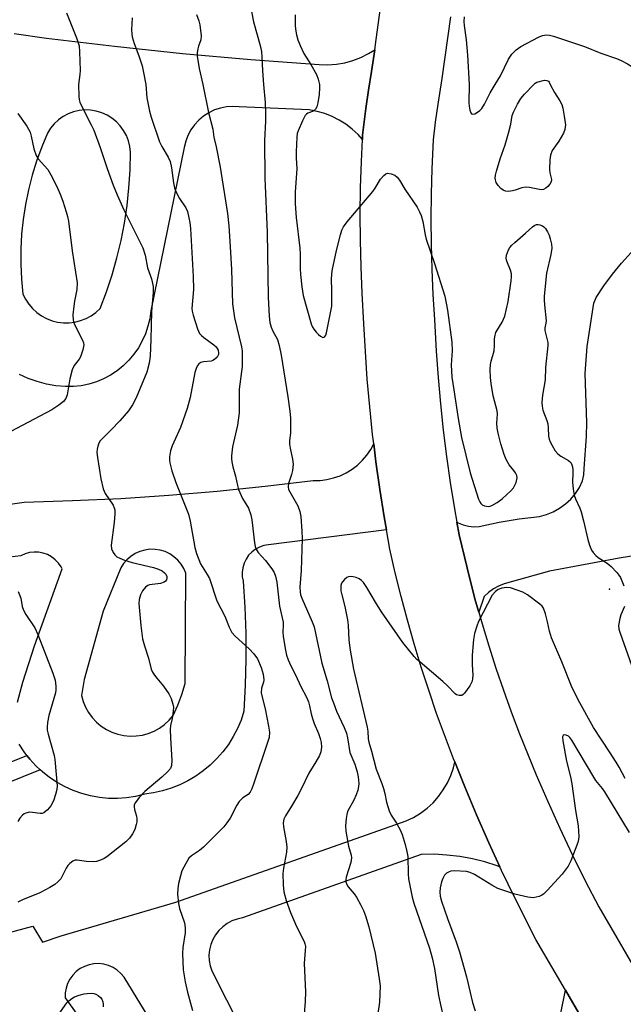
# Model space of a CAD drawing. Units: inches. Extents: x 1255763 to 1261763, y 497454 to 501455.
# Drawn here: x 1257917 to 1258089, y 497739 to 498018 of the extents above; entities that cross this region are included whole.
import ezdxf

# ---------------------------------------------------------------- set-up
doc = ezdxf.new("R2010")
doc.units = ezdxf.units.IN
doc.header["$MEASUREMENT"] = 0
for name, color, linetype in [('ELEV-Spot Elevation', 7, 'Continuous'), ('TRANS-Driveway', 251, 'Continuous'), ('TRANS-Non Street Sidewalk', 7, 'Continuous'), ('TRANS-Road', 130, 'Continuous'), ('Undefined', 1, 'Continuous')]:
    doc.layers.add(name, color=color, linetype=linetype)

msp = doc.modelspace()

# ---------------------------------------------------------------- linework, layer by layer
at = {"layer": 'ELEV-Spot Elevation'}
msp.add_point((1258084.6, 497856.9, 402.47), dxfattribs=at)
at = {"layer": 'TRANS-Driveway'}
msp.add_lwpolyline([(1258095.06, 497866.92), (1258087.4, 497865.67), (1258067.64, 497862.06), (1258054.76, 497858.44), (1258053.18, 497857.82), (1258051.7, 497857), (1258050.33, 497856), (1258049.11, 497854.83), (1258047.56, 497850.4), (1258046.68, 497853.49), (1258044.99, 497859.87), (1258042.02, 497872.36), (1258041.38, 497875.92), (1258041.77, 497875.69), (1258043.17, 497875.12), (1258044.63, 497874.76), (1258046.13, 497874.62), (1258047.64, 497874.71), (1258053.32, 497875.9), (1258059.05, 497876.84), (1258064.81, 497877.53), (1258066.78, 497878.09), (1258068.68, 497878.87), (1258070.47, 497879.87), (1258072.13, 497881.08), (1258073.63, 497882.48), (1258074.96, 497884.04), (1258076.09, 497885.75), (1258077.01, 497887.59), (1258077.33, 497889.34), (1258077.45, 497891.11), (1258078.11, 497900.23), (1258078.24, 497904.17), (1258077.7, 497918.04), (1258078.35, 497925.68), (1258080.22, 497937.95), (1258080.85, 497939.55), (1258083.06, 497942.94), (1258085.45, 497946.21), (1258088.02, 497949.33), (1258090.77, 497952.3)], dxfattribs=at)
at = {"layer": 'TRANS-Non Street Sidewalk'}
msp.add_lwpolyline([(1257923.17, 497805.75), (1257913.35, 497801.79), (1257912.1, 497806.82), (1257919.46, 497809.78), (1257920.24, 497808.77), (1257921.97, 497806.87)], close=True, dxfattribs=at)
at = {"layer": 'TRANS-Road'}
for points in [[(1258077.01, 497734.96), (1258072.18, 497743.26), (1258063.79, 497757.68), (1258057.77, 497769.47), (1258054.02, 497777.23), (1258053.54, 497778.27), (1258050.41, 497785.05), (1258046.93, 497792.93), (1258043.6, 497800.87), (1258040.76, 497807.96), (1258040.4, 497808.86), (1258035.62, 497821.72), (1258033.38, 497828.27), (1258031.25, 497834.85), (1258029.24, 497841.47), (1258027.34, 497848.13), (1258025.56, 497854.81), (1258023.9, 497861.53), (1258022.35, 497868.28), (1258021.38, 497873.75), (1258020.73, 497877.43), (1258019.51, 497885.19), (1258018.42, 497892.97), (1258017.79, 497898.09), (1258017.46, 497900.78), (1258016.65, 497908.59), (1258015.97, 497916.42), (1258015.42, 497924.26), (1258015.02, 497932.11), (1258014.5, 497940.84), (1258014.19, 497948.3), (1258014.02, 497955.76), (1258013.97, 497963.22), (1258014.06, 497970.68), (1258014.28, 497978.14), (1258014.56, 497984.34), (1258014.62, 497985.59), (1258015.55, 497993.13), (1258016.32, 497998.39), (1258017.17, 498003.65), (1258018.06, 498009.79), (1258018.47, 498012.67), (1258019.72, 498021.7)], [(1258039.55, 498019.11), (1258037.09, 498001.68), (1258035.93, 497994.37), (1258035.24, 497989.32), (1258034.63, 497984.26), (1258034.26, 497976.07), (1258034.08, 497968.94), (1258034.02, 497961.82), (1258034.08, 497954.69), (1258034.26, 497947.57), (1258034.57, 497940.45), (1258035.01, 497933.33), (1258035.49, 497924.36), (1258036.03, 497916.89), (1258036.7, 497909.43), (1258037.51, 497901.98), (1258038.44, 497894.54), (1258039.5, 497887.13), (1258040.7, 497879.73), (1258041.38, 497875.92), (1258042.02, 497872.36), (1258044.99, 497859.87), (1258046.68, 497853.49), (1258047.56, 497850.4), (1258048.49, 497847.15), (1258050.4, 497840.84), (1258052.42, 497834.56), (1258054.56, 497828.32), (1258056.8, 497822.12), (1258059.15, 497815.96), (1258063.85, 497804.35), (1258067.13, 497796.74), (1258070.54, 497789.19), (1258074.09, 497781.7), (1258077.76, 497774.27), (1258081.57, 497766.91), (1258094.53, 497744.63)], [(1257890.46, 497753.22), (1257921.16, 497761.43), (1257923.84, 497756.92), (1257929.14, 497758.72), (1257961.67, 497768.21), (1258026.96, 497791.25), (1258029.06, 497792.25), (1258031.05, 497793.45), (1258032.9, 497794.84), (1258034.61, 497796.41), (1258036.15, 497798.15), (1258037.51, 497800.03), (1258038.68, 497802.03), (1258039.64, 497804.15), (1258040.39, 497806.34), (1258040.76, 497807.96), (1258043.6, 497800.87), (1258046.93, 497792.93), (1258050.41, 497785.05), (1258053.54, 497778.27), (1258052.81, 497778.55), (1258049.33, 497779.64), (1258045.78, 497780.52), (1258042.19, 497781.17), (1258038.56, 497781.59), (1258034.91, 497781.79), (1258031.26, 497781.76), (1257980.54, 497763.74), (1257979.03, 497763.43), (1257977.58, 497762.91), (1257976.23, 497762.19), (1257974.98, 497761.28), (1257973.87, 497760.22), (1257972.92, 497759.01), (1257972.15, 497757.68), (1257971.57, 497756.25), (1257971.2, 497754.76), (1257971.04, 497753.23), (1257971.09, 497751.7), (1257971.36, 497750.18), (1257971.84, 497748.72), (1257992.62, 497707.82)], [(1257974.76, 497701.44), (1257946.98, 497746.97), (1257946.09, 497748.04), (1257945.04, 497748.96), (1257943.86, 497749.71), (1257942.59, 497750.28), (1257941.24, 497750.64), (1257939.86, 497750.81), (1257938.46, 497750.76), (1257937.09, 497750.5), (1257935.77, 497750.03), (1257934.54, 497749.38), (1257933.43, 497748.55), (1257932.44, 497747.55), (1257931.62, 497746.43), (1257930.98, 497745.18), (1257930.54, 497743.86), (1257930.3, 497742.49), (1257930.26, 497741.09), (1257937.95, 497730.41)], [(1258070.8, 497736.74), (1258072.18, 497743.26), (1258077.01, 497734.96)]]:
    msp.add_lwpolyline(points, dxfattribs=at)
for points in [[(1257915.82, 498014.37, 0), (1257924.95, 498013.07, 0), (1257944.26, 498010.78, 0), (1257963.59, 498008.77, 0), (1257982.95, 498007.05, 0), (1258002.34, 498005.61, 0), (1258004.76, 498005.54, 0), (1258007.18, 498005.71, 0), (1258009.57, 498006.12, 0), (1258011.9, 498006.76, 0), (1258014.17, 498007.63, 0), (1258016.33, 498008.71, 0), (1258018.06, 498009.79, 0), (1258017.17, 498003.65, 0), (1258016.32, 497998.39, 0), (1258015.55, 497993.13, 0), (1258014.62, 497985.59, 0), (1258014.56, 497984.34, 0), (1258013.33, 497985.76, 0), (1258011.69, 497987.31, 0), (1258009.92, 497988.69, 0), (1258008.01, 497989.89, 0), (1258006, 497990.91, 0), (1258003.9, 497991.73, 0), (1258001.73, 497992.34, 0), (1257999.51, 497992.73, 0), (1257979.63, 497993.64, 0), (1257977.85, 497993.75, 0), (1257976.07, 497993.63, 0), (1257974.33, 497993.29, 0), (1257972.63, 497992.73, 0), (1257971.02, 497991.97, 0), (1257969.53, 497991, 0), (1257968.16, 497989.85, 0), (1257966.96, 497988.54, 0), (1257965.93, 497987.09, 0), (1257965.09, 497985.51, 0), (1257964.46, 497983.85, 0), (1257964.04, 497982.11, 0), (1257954.55, 497935.8, 0), (1257954.26, 497933.59, 0), (1257953.76, 497931.42, 0), (1257953.05, 497929.3, 0), (1257952.15, 497927.27, 0), (1257951.06, 497925.32, 0), (1257949.78, 497923.49, 0), (1257948.34, 497921.79, 0), (1257946.75, 497920.24, 0), (1257945.02, 497918.84, 0), (1257943.16, 497917.61, 0), (1257941.19, 497916.56, 0), (1257939.13, 497915.71, 0), (1257937, 497915.05, 0), (1257934.82, 497914.6, 0), (1257932.61, 497914.36, 0), (1257930.38, 497914.33, 0), (1257927.67, 497914.6, 0), (1257925, 497915.07, 0), (1257922.37, 497915.76, 0), (1257919.81, 497916.66, 0), (1257917.32, 497917.76, 0)], [(1257903.22, 497879.45, 0), (1257918.63, 497881.63, 0), (1257932.34, 497882.02, 0), (1257946.03, 497882.66, 0), (1257959.72, 497883.55, 0), (1257973.39, 497884.69, 0), (1257987.03, 497886.09, 0), (1258000.64, 497887.73, 0), (1258002.59, 497887.76, 0), (1258004.51, 497888, 0), (1258006.41, 497888.44, 0), (1258008.24, 497889.08, 0), (1258010, 497889.91, 0), (1258011.65, 497890.93, 0), (1258013.2, 497892.11, 0), (1258014.6, 497893.45, 0), (1258015.86, 497894.92, 0), (1258016.96, 497896.53, 0), (1258017.79, 497898.09, 0), (1258018.42, 497892.97, 0), (1258019.51, 497885.19, 0), (1258020.73, 497877.43, 0), (1258021.38, 497873.75, 0), (1257987.94, 497869.48, 0), (1257986.65, 497869.27, 0), (1257985.42, 497868.85, 0), (1257984.26, 497868.24, 0), (1257983.22, 497867.46, 0), (1257982.32, 497866.52, 0), (1257981.58, 497865.45, 0), (1257981.01, 497864.27, 0), (1257980.64, 497863.02, 0), (1257980.48, 497861.73, 0), (1257980.52, 497860.43, 0), (1257980.76, 497859.15, 0), (1257981.24, 497851.79, 0), (1257981.5, 497844.42, 0), (1257981.54, 497837.05, 0), (1257981.37, 497829.68, 0), (1257980.99, 497822.32, 0), (1257980.17, 497819.85, 0), (1257979.15, 497817.46, 0), (1257977.95, 497815.15, 0), (1257976.57, 497812.95, 0), (1257975.02, 497810.86, 0), (1257973.31, 497808.91, 0), (1257971.45, 497807.09, 0), (1257969.45, 497805.43, 0), (1257967.33, 497803.93, 0), (1257965.1, 497802.6, 0), (1257962.76, 497801.46, 0), (1257960.34, 497800.5, 0), (1257957.86, 497799.74, 0), (1257955.32, 497799.18, 0), (1257952.75, 497798.82, 0), (1257950.25, 497798.21, 0), (1257947.72, 497797.82, 0), (1257945.15, 497797.63, 0), (1257942.59, 497797.65, 0), (1257940.03, 497797.88, 0), (1257937.5, 497798.33, 0), (1257935.02, 497798.98, 0), (1257932.6, 497799.83, 0), (1257930.25, 497800.88, 0), (1257928.01, 497802.11, 0), (1257925.86, 497803.53, 0), (1257923.85, 497805.12, 0), (1257923.17, 497805.75, 0), (1257921.97, 497806.87, 0), (1257920.24, 497808.77, 0), (1257919.46, 497809.78, 0), (1257918.68, 497810.8, 0), (1257917.28, 497812.96, 0)], [(1257916.74, 497824.9, 0), (1257918.29, 497830.53, 0), (1257921.57, 497840.88, 0), (1257929.4, 497862.68, 0), (1257929.11, 497863.27, 0), (1257928.37, 497864.34, 0), (1257927.47, 497865.29, 0), (1257926.44, 497866.09, 0), (1257925.29, 497866.72, 0), (1257924.06, 497867.16, 0), (1257922.77, 497867.4, 0), (1257921.47, 497867.45, 0), (1257920.17, 497867.29, 0), (1257918.91, 497866.93, 0), (1257917.72, 497866.38, 0), (1257914.53, 497865.98, 0)]]:
    msp.add_polyline3d(points, dxfattribs=at)
for points in [[(1257928.16, 497932.62, 0), (1257929.79, 497932.42, 0), (1257931.44, 497932.42, 0), (1257933.07, 497932.63, 0), (1257934.66, 497933.03, 0), (1257936.2, 497933.63, 0), (1257937.65, 497934.41, 0), (1257938.99, 497935.36, 0), (1257940.21, 497936.47, 0), (1257942, 497941.19, 0), (1257943.59, 497945.97, 0), (1257944.97, 497950.82, 0), (1257946.14, 497955.73, 0), (1257947.1, 497960.68, 0), (1257947.85, 497965.67, 0), (1257948.38, 497970.68, 0), (1257948.69, 497975.72, 0), (1257948.79, 497980.76, 0), (1257948.62, 497982.38, 0), (1257948.24, 497983.96, 0), (1257947.65, 497985.48, 0), (1257946.87, 497986.91, 0), (1257945.92, 497988.22, 0), (1257944.8, 497989.41, 0), (1257943.54, 497990.43, 0), (1257942.15, 497991.29, 0), (1257940.67, 497991.95, 0), (1257939.11, 497992.42, 0), (1257937.5, 497992.68, 0), (1257935.88, 497992.74, 0), (1257934.26, 497992.58, 0), (1257932.67, 497992.21, 0), (1257931.15, 497991.63, 0), (1257929.71, 497990.87, 0), (1257928.39, 497989.92, 0), (1257927.19, 497988.81, 0), (1257926.16, 497987.56, 0), (1257925.29, 497986.18, 0), (1257923.64, 497982.27, 0), (1257922.18, 497978.27, 0), (1257920.92, 497974.22, 0), (1257919.86, 497970.1, 0), (1257919.01, 497965.94, 0), (1257918.37, 497961.74, 0), (1257917.93, 497957.51, 0), (1257917.71, 497953.26, 0), (1257917.69, 497949.52, 0), (1257917.69, 497949.02, 0), (1257917.89, 497944.77, 0), (1257918.29, 497940.54, 0), (1257919.03, 497939.07, 0), (1257919.94, 497937.7, 0), (1257921.01, 497936.45, 0), (1257922.22, 497935.34, 0), (1257923.57, 497934.39, 0), (1257925.02, 497933.61, 0), (1257926.56, 497933.02, 0)], [(1257951.46, 497867.61, 0), (1257950.14, 497867.01, 0), (1257948.91, 497866.22, 0), (1257947.81, 497865.26, 0), (1257946.86, 497864.16, 0), (1257946.08, 497862.93, 0), (1257941.11, 497850.73, 0), (1257935.69, 497831.3, 0), (1257934.9, 497826.78, 0), (1257935.37, 497825.09, 0), (1257936.04, 497823.47, 0), (1257936.91, 497821.94, 0), (1257937.95, 497820.52, 0), (1257939.16, 497819.24, 0), (1257940.51, 497818.12, 0), (1257941.98, 497817.16, 0), (1257943.56, 497816.39, 0), (1257945.22, 497815.81, 0), (1257946.93, 497815.44, 0), (1257948.68, 497815.27, 0), (1257950.44, 497815.32, 0), (1257952.18, 497815.58, 0), (1257953.87, 497816.04, 0), (1257955.5, 497816.71, 0), (1257957.04, 497817.56, 0), (1257958.46, 497818.59, 0), (1257959.74, 497819.79, 0), (1257960.88, 497821.13, 0), (1257962.24, 497824.05, 0), (1257963.37, 497827.07, 0), (1257964.27, 497830.17, 0), (1257964.49, 497861.46, 0), (1257963.92, 497862.8, 0), (1257963.15, 497864.04, 0), (1257962.22, 497865.16, 0), (1257961.13, 497866.13, 0), (1257959.92, 497866.94, 0), (1257958.6, 497867.56, 0), (1257957.21, 497867.98, 0), (1257955.77, 497868.2, 0), (1257954.31, 497868.22, 0), (1257952.87, 497868.01, 0)]]:
    msp.add_polyline3d(points, close=True, dxfattribs=at)
at = {"layer": 'Undefined'}
for points, elevation in [([(1257983.1, 498020.65), (1257983.67, 498017.71), (1257985.59, 498010.99), (1257985.97, 498009.26), (1257986.1, 498007.8), (1257986.2, 498003.79), (1257986.56, 498000)], 404), ([(1257930.69, 498020.23), (1257933.53, 498013.14), (1257934.02, 498011.75), (1257934.22, 498010.9), (1257934.37, 498009.17), (1257934.56, 498003.95), (1257934.48, 498002.8), (1257934.1, 498000)], 410), ([(1257949.29, 498018.84), (1257949.14, 498015.42), (1257949.17, 498014.27), (1257949.28, 498013.44), (1257949.82, 498011.56), (1257951.17, 498008.08), (1257952.08, 498005.22), (1257952.63, 498002.9), (1257953.13, 498000)], 408), ([(1257967.49, 498019.82), (1257968.15, 498017.99), (1257968.44, 498016.88), (1257968.88, 498013.73), (1257968.79, 498012.66), (1257968.06, 498010.81), (1257967.86, 498010.1), (1257967.72, 498009.05), (1257967.71, 498007.97), (1257968.3, 498004.5), (1257969.31, 498000)], 406), ([(1257995.55, 498019.69), (1257995.48, 498016.72), (1257995.58, 498015.61), (1257995.88, 498014.01), (1257996.28, 498012.63), (1257996.89, 498010.99), (1257997.99, 498008.76), (1257999.97, 498005.66), (1258001.54, 498002.81), (1258002.06, 498001.45), (1258002.39, 498000)], 402), ([(1258043.41, 498019.13), (1258043.33, 498017.79), (1258043.42, 498016.63), (1258043.98, 498012.6), (1258044.39, 498008.26), (1258044.8, 498000)], 400), ([(1258052.22, 498000), (1258053.69, 498002.41), (1258055.98, 498007.15), (1258056.99, 498008.53), (1258058.13, 498009.8), (1258059.51, 498010.74), (1258064.53, 498013.38), (1258065.6, 498013.83), (1258066.73, 498013.99), (1258067.61, 498013.92), (1258068.76, 498013.65), (1258074.43, 498011.8), (1258077.55, 498010.72), (1258082.15, 498008.88), (1258086.59, 498007.33), (1258087.95, 498006.78), (1258089.75, 498005.81), (1258090.99, 498005.04), (1258094.12, 498002.59), (1258094.78, 498001.93), (1258095.19, 498001.33), (1258095.78, 498000)], 400), ([(1258063.2, 498000), (1258063.57, 498000.34), (1258064.01, 498000.6), (1258066.23, 498001.19), (1258066.85, 498001.11), (1258067.32, 498000.91), (1258067.55, 498000.61), (1258067.85, 498000)], 402), ([(1257934.1, 498000), (1257934.17, 497996.52), (1257934.29, 497995.66), (1257934.49, 497994.98), (1257935.03, 497993.75), (1257937.7, 497988.56), (1257938.42, 497986.97), (1257940.19, 497982.06), (1257942.17, 497976.14), (1257943.92, 497971.44), (1257945.06, 497968.72), (1257946.96, 497964.41), (1257952.32, 497953.63), (1257952.96, 497951.56), (1257953.65, 497947.99), (1257954.74, 497944.9), (1257955.2, 497942.71), (1257955.23, 497941), (1257954.76, 497935.65), (1257954.61, 497927.67), (1257954.39, 497922.96), (1257954.11, 497920.94), (1257953.46, 497918.42), (1257950.45, 497911.16), (1257949.36, 497909.14), (1257948.2, 497907.5), (1257945.77, 497904.62), (1257943.35, 497902.08), (1257941.13, 497899.95), (1257940.25, 497898.93), (1257939.83, 497898.26), (1257939.54, 497897.44), (1257939.36, 497896.57), (1257939.31, 497895.69), (1257939.47, 497894.22), (1257940.42, 497888.21), (1257941.08, 497885.37), (1257941.66, 497884.04), (1257943.87, 497880.69), (1257944.21, 497879.94), (1257944.34, 497879.4), (1257944.38, 497878.24), (1257944.2, 497875.86), (1257943.36, 497869.44), (1257943.45, 497868.33), (1257943.87, 497867.32), (1257944.33, 497866.65), (1257944.97, 497866.11), (1257945.75, 497865.7), (1257947.12, 497865.12), (1257949.33, 497864.5), (1257955.31, 497863.08), (1257956.72, 497862.62), (1257957.77, 497862.08), (1257958.46, 497861.58), (1257958.8, 497861.18), (1257959.1, 497860.53), (1257959.15, 497860.08), (1257959.02, 497859.62), (1257958.74, 497859.2), (1257958.34, 497858.9), (1257957.35, 497858.58), (1257954.21, 497858.15), (1257953.71, 497857.95), (1257953.09, 497857.48), (1257952.24, 497856.43), (1257951.68, 497855.31), (1257951.27, 497853.98), (1257951.15, 497852.84), (1257951.77, 497846.59), (1257952.23, 497842.86), (1257952.74, 497840.88), (1257953.91, 497837.33), (1257954.67, 497834.25), (1257955.03, 497833.41), (1257955.59, 497832.51), (1257956.25, 497831.66), (1257958.16, 497829.48), (1257959.64, 497827.28), (1257960.35, 497825.99), (1257960.84, 497824.33), (1257960.96, 497823.47), (1257960.92, 497822.31), (1257960.63, 497820.29), (1257960.2, 497818.33), (1257960.1, 497817.17), (1257960.14, 497814.81), (1257960.49, 497808.41), (1257960.44, 497807), (1257960.11, 497806.11), (1257959.4, 497805.23), (1257957.69, 497803.64), (1257952.89, 497799.6), (1257951.3, 497797.86), (1257950.23, 497796.51), (1257949.89, 497795.78), (1257949.85, 497795.26), (1257949.97, 497794.45), (1257950.47, 497792.61), (1257950.61, 497791.81), (1257950.6, 497791), (1257950.45, 497790.19), (1257950, 497788.85), (1257949.38, 497787.57), (1257948.53, 497786.37), (1257947.47, 497785.34), (1257942.1, 497781.08), (1257941.36, 497780.59), (1257940.3, 497780.1), (1257939.18, 497779.77), (1257938.32, 497779.69), (1257936.29, 497779.77), (1257933.68, 497780.16), (1257933.13, 497780.11), (1257932.43, 497779.82), (1257931.58, 497779.18), (1257931.02, 497778.6), (1257930.55, 497777.86), (1257929.42, 497775.55), (1257929.02, 497774.88), (1257928.25, 497774), (1257927.36, 497773.25), (1257925.91, 497772.36), (1257923.15, 497770.88), (1257918.21, 497768.87), (1257916.89, 497768.24)], 410), ([(1257953.13, 498000), (1257953.46, 497996.17), (1257954.2, 497992.41), (1257954.63, 497990.71), (1257957.05, 497983.74), (1257957.71, 497982.41), (1257959.5, 497979.4), (1257960.03, 497978.14), (1257960.47, 497976.3), (1257961.03, 497972.08), (1257961.33, 497970.68), (1257961.67, 497969.59), (1257962.72, 497967.64), (1257964.54, 497964.98), (1257964.96, 497963.92), (1257965.38, 497962.2), (1257965.61, 497960.84), (1257965.78, 497959.16), (1257966.62, 497945.52), (1257966.64, 497941.86), (1257966.24, 497936.46), (1257966.29, 497935.72), (1257966.54, 497934.6), (1257967.77, 497930.71), (1257968.37, 497929.43), (1257968.94, 497928.79), (1257969.61, 497928.21), (1257972.45, 497926.17), (1257973.07, 497925.64), (1257973.64, 497924.7), (1257973.79, 497923.93), (1257973.73, 497923.42), (1257973.42, 497922.72), (1257972.67, 497921.98), (1257972.2, 497921.71), (1257971.69, 497921.53), (1257969.47, 497921.34), (1257968.76, 497921.2), (1257968.19, 497920.81), (1257967.88, 497920.41), (1257967.5, 497919.71), (1257967.1, 497918.32), (1257965.72, 497911.24), (1257964.92, 497908.17), (1257962.96, 497902.74), (1257960.65, 497897.53), (1257960.13, 497896.14), (1257959.83, 497894.39), (1257959.85, 497893.53), (1257959.98, 497892.69), (1257960.53, 497890.48), (1257961.67, 497887.16), (1257965.28, 497878.16), (1257965.7, 497876.21), (1257967.03, 497868.76), (1257967.49, 497867.06), (1257968.71, 497864.09), (1257970.57, 497861.12), (1257971.17, 497859.96), (1257973.29, 497853.6), (1257975.53, 497849.24), (1257976.75, 497846.14), (1257977.58, 497844.65), (1257978.53, 497843.58), (1257982.42, 497840.05), (1257983.8, 497838.57), (1257984.8, 497837.2), (1257985.89, 497834.7), (1257986.44, 497832.86), (1257986.62, 497831.27), (1257986.51, 497830.58), (1257985.96, 497828.87), (1257985.89, 497827.51), (1257986.04, 497826.67), (1257987.01, 497823.03), (1257987.98, 497818.13), (1257988.21, 497816.4), (1257988.09, 497814.89), (1257987.7, 497813.46), (1257983.72, 497801.7), (1257983.22, 497800.39), (1257982.74, 497799.43), (1257982.2, 497798.78), (1257980.65, 497797.75), (1257979.6, 497796.73), (1257978.97, 497795.74), (1257977.05, 497792.05), (1257976.15, 497790.69), (1257975.24, 497789.6), (1257971.15, 497785.38), (1257969.48, 497783.79), (1257968.38, 497782.87), (1257966.11, 497781.37), (1257965.37, 497780.65), (1257964.46, 497779.17), (1257963.41, 497777.07), (1257962.95, 497775.71), (1257962.41, 497773.49), (1257962.22, 497772.11), (1257962.15, 497770.47), (1257962.44, 497767.88), (1257962.74, 497766.45), (1257964.09, 497762.38), (1257964.3, 497760.97), (1257964.3, 497759.52), (1257963.67, 497755.41), (1257963.58, 497753.67), (1257963.76, 497749.02), (1257964.32, 497745.69), (1257965.02, 497742.7), (1257966.4, 497737.54)], 408), ([(1257969.31, 498000), (1257970.89, 497991.99), (1257972.15, 497987.34), (1257972.45, 497985.06), (1257973.09, 497982.28), (1257974.22, 497976.53), (1257976.31, 497963.4), (1257976.71, 497959.93), (1257977.08, 497953.94), (1257977.41, 497947.5), (1257977.69, 497937.84), (1257978.32, 497933.81), (1257980.27, 497925.63), (1257980.45, 497924.45), (1257980.51, 497922.1), (1257980.45, 497920.05), (1257979.66, 497913.62), (1257979.61, 497906.95), (1257979.12, 497903.43), (1257977.69, 497897.25), (1257977.41, 497894.69), (1257977.43, 497893.83), (1257977.55, 497892.98), (1257977.86, 497891.58), (1257978.6, 497889), (1257979.17, 497886.27), (1257979.46, 497885.21), (1257980.6, 497882.65), (1257982.23, 497879.91), (1257982.97, 497877.99), (1257983.22, 497876.59), (1257983.98, 497870.1), (1257984.18, 497869.01), (1257984.43, 497868.25), (1257984.97, 497867.33), (1257987.07, 497865.03), (1257988.92, 497862.66), (1257989.56, 497861.66), (1257989.97, 497860.63), (1257990.3, 497858.92), (1257991.04, 497852.11), (1257992.1, 497847.56), (1257992.14, 497846.8), (1257992.02, 497844.72), (1257992.08, 497843.58), (1257992.66, 497840.11), (1257993.09, 497838.19), (1257993.5, 497836.93), (1257994.26, 497835.16), (1257995.62, 497832.66), (1257997.14, 497829.38), (1257998.69, 497826.29), (1257999.26, 497824.96), (1257999.61, 497823.85), (1258000.07, 497821.62), (1258000.45, 497820.25), (1258000.92, 497818.89), (1258002.13, 497816.04), (1258002.6, 497814.63), (1258002.85, 497813.51), (1258002.93, 497812.14), (1258002.8, 497810.81), (1258002.39, 497809.77), (1258001.4, 497808.03), (1257999.35, 497804.8), (1257997.19, 497800.22), (1257996.23, 497798.42), (1257994.49, 497795.42), (1257992.72, 497792.7), (1257992.29, 497791.71), (1257992.08, 497790.69), (1257992.17, 497789.6), (1257993, 497785.46), (1257993.19, 497783.8), (1257993.06, 497782.43), (1257992.23, 497777.85), (1257992.04, 497776.39), (1257992.11, 497773.18), (1257992.32, 497771.16), (1257992.95, 497768.65), (1257994.18, 497765.34), (1257995.92, 497761.36), (1257998.06, 497757.1), (1257998.29, 497756.38), (1257998.39, 497755.67), (1257998.38, 497754.55), (1257998.1, 497750.85), (1257998.42, 497742.8), (1257998.34, 497740.1), (1257997.84, 497734.12)], 406), ([(1257986.56, 498000), (1257986.97, 497994.88), (1257987.06, 497991.78), (1257987.05, 497989.53), (1257986.85, 497984.11), (1257986.86, 497973.43), (1257987.52, 497958.07), (1257987.84, 497939.71), (1257988.16, 497934.27), (1257988.35, 497932.53), (1257988.7, 497931.14), (1257989.14, 497930.09), (1257990.53, 497927.64), (1257991, 497926.03), (1257991.52, 497923.22), (1257993.42, 497911.44), (1257993.96, 497907.39), (1257994.15, 497905.4), (1257994.19, 497902.86), (1257994.15, 497901.17), (1257993.93, 497899.02), (1257993.91, 497898.02), (1257994.09, 497896.88), (1257994.79, 497893.76), (1257994.9, 497892.32), (1257994.72, 497890.6), (1257994.51, 497889.45), (1257993.63, 497886.84), (1257993.5, 497885.93), (1257993.65, 497885.22), (1257993.99, 497884.47), (1257996.3, 497880.54), (1257996.85, 497878.94), (1257997.09, 497877.5), (1257997.44, 497873.34), (1257997.48, 497871.29), (1257997.21, 497862.21), (1257996.84, 497857.5), (1257996.88, 497856.18), (1257997.05, 497855.37), (1257997.41, 497854.36), (1258000.37, 497847.64), (1258000.89, 497846.3), (1258003.04, 497835.93), (1258004.58, 497830.94), (1258005.85, 497826.13), (1258006.33, 497824.71), (1258007.25, 497822.4), (1258009.4, 497817.73), (1258010.07, 497816.11), (1258010.39, 497814.8), (1258011.03, 497810.6), (1258012.4, 497807.32), (1258013.06, 497805.14), (1258013.38, 497803.76), (1258013.58, 497801.85), (1258013.51, 497801.02), (1258013.27, 497799.93), (1258012.81, 497798.63), (1258012.14, 497797.11), (1258010.37, 497793.9), (1258010.12, 497793.09), (1258009.94, 497791.92), (1258009.76, 497789.84), (1258009.84, 497788.39), (1258010.6, 497784.14), (1258011.37, 497781.51), (1258011.48, 497780.8), (1258011.25, 497779.47), (1258010, 497775.35), (1258009.85, 497774.51), (1258009.87, 497773.97), (1258010.11, 497773.26), (1258010.51, 497772.58), (1258012.23, 497770.59), (1258012.9, 497769.64), (1258014.16, 497767.36), (1258014.86, 497765.9), (1258015.42, 497764.33), (1258016.39, 497761.19), (1258018.19, 497753.73), (1258019.36, 497746.53), (1258019.59, 497744.5), (1258019.42, 497739.87), (1258018.86, 497735.99)], 404), ([(1258002.39, 498000), (1258002.43, 497999), (1258002.29, 497997.12), (1258001.97, 497994.75), (1258001.66, 497993.63), (1258001.25, 497992.96), (1258000.89, 497992.6), (1258000.45, 497992.34), (1257999.08, 497991.8), (1257998.72, 497991.54), (1257998.37, 497991.14), (1257997.56, 497989.67), (1257996.31, 497986.78), (1257996.12, 497986.06), (1257995.97, 497985.03), (1257995.76, 497980.85), (1257995.75, 497979.11), (1257995.94, 497976.16), (1257995.52, 497969.42), (1257995.53, 497966.18), (1257995.82, 497962.23), (1257996.87, 497953.59), (1257996.95, 497951.87), (1257996.93, 497947.81), (1257997.03, 497946.08), (1257997.38, 497942.64), (1257997.78, 497940.14), (1258000.01, 497932.12), (1258000.37, 497931.33), (1258000.8, 497930.64), (1258001.48, 497929.77), (1258002.08, 497929.15), (1258002.71, 497928.62), (1258003.32, 497928.29), (1258003.67, 497928.31), (1258003.96, 497928.51), (1258004.18, 497928.87), (1258004.4, 497929.61), (1258005.87, 497937.11), (1258005.92, 497941.45), (1258005.79, 497944.97), (1258005.97, 497947.19), (1258007.27, 497952.88), (1258008.39, 497957.33), (1258008.78, 497958.7), (1258009.19, 497959.63), (1258010.23, 497961.05), (1258017.51, 497969.67), (1258018.2, 497970.62), (1258019.69, 497973.09), (1258020.61, 497974.2), (1258021.25, 497974.68), (1258021.72, 497974.81), (1258022.75, 497974.66), (1258023.77, 497974.23), (1258024.41, 497973.72), (1258025.12, 497972.82), (1258026.62, 497970.31), (1258030.06, 497965.17), (1258030.78, 497963.88), (1258031.27, 497962.8), (1258031.74, 497961.12), (1258032.38, 497957.39), (1258032.67, 497956.14), (1258035.03, 497949.27), (1258037.94, 497939.96), (1258038.74, 497936), (1258039.92, 497926.95), (1258040.05, 497924.44), (1258039.72, 497920.46), (1258039.91, 497917), (1258040.54, 497913.38), (1258041.72, 497905.33), (1258042.67, 497899.88), (1258045.1, 497889.86), (1258047.53, 497882.45), (1258047.85, 497881.67), (1258048.15, 497881.2), (1258048.53, 497880.84), (1258049.23, 497880.54), (1258050.28, 497880.4), (1258050.81, 497880.46), (1258051.32, 497880.63), (1258052.8, 497881.49), (1258054.18, 497882.52), (1258056.63, 497884.83), (1258057.38, 497885.65), (1258057.8, 497886.37), (1258058.13, 497887.14), (1258058.46, 497888.45), (1258058.34, 497889.19), (1258057.99, 497889.89), (1258057.54, 497890.56), (1258056.23, 497892.14), (1258055.35, 497893.64), (1258054.76, 497895.12), (1258053.86, 497898.09), (1258053.08, 497901.18), (1258052.8, 497902.59), (1258052.72, 497904.01), (1258052.86, 497906.6), (1258052.8, 497907.46), (1258051.64, 497911.73), (1258051.04, 497915.18), (1258050.86, 497916.91), (1258050.84, 497919.22), (1258050.93, 497920.62), (1258051.1, 497921.57), (1258051.89, 497924.52), (1258052.04, 497925.96), (1258052.06, 497927.92), (1258052.22, 497928.92), (1258052.45, 497929.64), (1258052.7, 497930.15), (1258054.24, 497932.6), (1258054.94, 497934.32), (1258055.88, 497938.44), (1258056.74, 497944.27), (1258056.86, 497945.43), (1258056.84, 497946.29), (1258056.54, 497947.34), (1258055.5, 497949.93), (1258055.37, 497950.75), (1258055.43, 497951.58), (1258055.67, 497952.34), (1258056.01, 497953.07), (1258056.42, 497953.78), (1258056.92, 497954.43), (1258057.75, 497955.22), (1258060.84, 497957.82), (1258062.76, 497959.6), (1258063.43, 497960.1), (1258063.9, 497960.29), (1258064.38, 497960.3), (1258064.88, 497960.19), (1258065.61, 497959.88), (1258066.05, 497959.58), (1258066.45, 497959.19), (1258067.09, 497958.23), (1258067.53, 497957.27), (1258067.85, 497956.17), (1258068.16, 497954.71), (1258068.27, 497953.54), (1258068.03, 497951.79), (1258066.82, 497946.49), (1258066.13, 497940), (1258066.1, 497938.94), (1258066.18, 497937.5), (1258066.7, 497933), (1258066.62, 497932.28), (1258066.31, 497930.97), (1258066.27, 497930.19), (1258067, 497927.59), (1258067.12, 497926.82), (1258067.13, 497925.99), (1258066.49, 497919.79), (1258066.39, 497916.23), (1258065.61, 497911.92), (1258065.44, 497909.82), (1258065.54, 497908.76), (1258065.78, 497907.7), (1258066.87, 497904.75), (1258067.15, 497903.74), (1258067.28, 497902.68), (1258067.38, 497900.31), (1258067.52, 497899.46), (1258067.83, 497898.67), (1258068.37, 497897.66), (1258069.27, 497896.18), (1258069.95, 497895.28), (1258070.82, 497894.59), (1258073.05, 497893.35), (1258073.63, 497892.84), (1258073.88, 497892.41), (1258074.12, 497891.6), (1258074.25, 497890.73), (1258074.28, 497889.84), (1258074.11, 497887.29), (1258074.31, 497885.3), (1258074.6, 497883.61), (1258074.98, 497882.52), (1258076.19, 497879.89), (1258076.61, 497878.81), (1258077.27, 497876.26), (1258078.45, 497871.04), (1258078.97, 497869.36), (1258079.52, 497868.01), (1258079.99, 497867.29), (1258080.78, 497866.46), (1258081.44, 497865.93), (1258084.02, 497864.31), (1258085.09, 497863.31), (1258086.73, 497861.62), (1258087.29, 497860.94), (1258087.74, 497860.23), (1258088.74, 497857.91)], 402), ([(1258044.8, 498000), (1258044.74, 497994.78), (1258044.8, 497993.82), (1258045.03, 497992.7), (1258045.3, 497991.97), (1258045.54, 497991.63), (1258045.86, 497991.5), (1258046.5, 497991.68), (1258047.2, 497992.08), (1258047.88, 497992.57), (1258048.48, 497993.17), (1258049.22, 497994.41), (1258050.77, 497997.62), (1258052.22, 498000)], 400), ([(1258067.85, 498000), (1258069.06, 497997.64), (1258070.6, 497995.31), (1258071.08, 497994.32), (1258071.36, 497993.22), (1258071.78, 497990.97), (1258072.12, 497988.48), (1258071.99, 497987.16), (1258071.62, 497986.12), (1258070.29, 497983.92), (1258068.42, 497981.21), (1258067.87, 497979.96), (1258067.69, 497978.6), (1258067.61, 497975.86), (1258067.7, 497974.89), (1258068.15, 497973.07), (1258068.08, 497972.36), (1258067.69, 497971.7), (1258067.16, 497971.09), (1258066.55, 497970.55), (1258065.88, 497970.19), (1258065.37, 497970.13), (1258064.82, 497970.17), (1258061.98, 497970.77), (1258060.85, 497970.86), (1258059.82, 497970.66), (1258057.92, 497970), (1258057.11, 497969.8), (1258055.97, 497969.67), (1258055.15, 497969.73), (1258054.45, 497970.01), (1258053.82, 497970.49), (1258053.08, 497971.34), (1258052.52, 497972.2), (1258052.27, 497972.89), (1258052.22, 497973.41), (1258052.31, 497974.27), (1258052.57, 497975.4), (1258053.66, 497978.93), (1258055.02, 497982.82), (1258056.01, 497986.16), (1258056.68, 497988.68), (1258057.06, 497991.16), (1258057.39, 497992.15), (1258058.51, 497994.35), (1258059.51, 497995.98), (1258060.58, 497997.25), (1258063.2, 498000)], 402), ([(1257916.86, 497991.73), (1257919.38, 497988.1), (1257920.33, 497986.4), (1257920.64, 497985.32), (1257921.37, 497981.68), (1257922.02, 497979.81), (1257922.61, 497978.85), (1257925.33, 497975.82), (1257926.27, 497974.36), (1257927.97, 497971), (1257928.91, 497968.84), (1257929.65, 497966.93), (1257930.58, 497963.9), (1257930.97, 497962.51), (1257931.22, 497961.21), (1257932.27, 497952.78), (1257933.68, 497943.75), (1257933.63, 497941.89), (1257932.92, 497938.57), (1257932.71, 497937.17), (1257932.5, 497934.63), (1257932.51, 497933.24), (1257932.63, 497932.7), (1257932.94, 497931.9), (1257935.24, 497927.49), (1257935.52, 497926.7), (1257935.58, 497926.16), (1257935.34, 497924.75), (1257934.68, 497922.81), (1257934.24, 497922.1), (1257932.88, 497920.33), (1257932.24, 497919.07), (1257931.59, 497916.51), (1257930.88, 497911.96), (1257930.47, 497910.95), (1257929.83, 497910.14), (1257928.51, 497909.06), (1257926.52, 497907.8), (1257913.09, 497900.63)], 412), ([(1258089.04, 497803.25), (1258087.36, 497806.47), (1258086.49, 497807.94), (1258084.65, 497810.84), (1258080.09, 497817.72), (1258075.75, 497825.54), (1258073.84, 497829.48), (1258071.17, 497836.32), (1258068.22, 497843.18), (1258067.65, 497845), (1258067.09, 497847.68), (1258066.52, 497849.94), (1258065.94, 497851.54), (1258065.54, 497852.1), (1258064.91, 497852.7), (1258061.34, 497855.32), (1258060.09, 497856.06), (1258058.47, 497856.69), (1258056.54, 497857.27), (1258055.44, 497857.37), (1258054.1, 497857.2), (1258053.1, 497856.87), (1258052.27, 497856.24), (1258051.39, 497855.19), (1258047.53, 497847.78), (1258047, 497846.47), (1258046.38, 497844.34), (1258046.1, 497842.62), (1258045.68, 497838.2), (1258045.66, 497835.59), (1258045.86, 497832.44), (1258045.82, 497831.61), (1258045.67, 497830.81), (1258045.03, 497829.56), (1258043.53, 497827.46), (1258043.15, 497827.09), (1258042.74, 497826.83), (1258042.02, 497826.76), (1258041.3, 497826.98), (1258040.86, 497827.28), (1258038.7, 497829.58), (1258037.42, 497830.79), (1258030.91, 497836.2), (1258030.05, 497836.98), (1258029.28, 497837.83), (1258026.03, 497841.86), (1258019.95, 497850.54), (1258018.24, 497853.21), (1258015.83, 497857.4), (1258014.88, 497858.81), (1258014.33, 497859.43), (1258013.63, 497859.9), (1258012.81, 497860.23), (1258011.96, 497860.46), (1258011.12, 497860.55), (1258010.61, 497860.44), (1258010.14, 497860.19), (1258009.49, 497859.68), (1258008.93, 497859.05), (1258008.68, 497858.61), (1258008.49, 497857.95), (1258008.43, 497857.26), (1258008.47, 497856.44), (1258008.7, 497855.33), (1258009.63, 497852), (1258010.31, 497848.21), (1258010.5, 497846.75), (1258010.77, 497842.5), (1258011.11, 497839.68), (1258012.09, 497834.29), (1258015.89, 497817.79), (1258016.07, 497816.68), (1258016.2, 497814.55), (1258016.36, 497813.53), (1258017.12, 497811.04), (1258018.48, 497805.95), (1258020.09, 497801.84), (1258020.56, 497800.45), (1258020.93, 497799.03), (1258021.42, 497796.59), (1258022.15, 497794.15), (1258022.73, 497792.89), (1258024.28, 497790.62), (1258025.32, 497788.68), (1258025.85, 497787.37), (1258026.69, 497784.54), (1258027.21, 497782.56), (1258027.45, 497781.15), (1258027.51, 497776.28), (1258027.61, 497774.84), (1258028.68, 497769.61), (1258029.17, 497767.94), (1258033.56, 497755.19), (1258034.38, 497752.46), (1258035, 497749.47), (1258036.19, 497741.77), (1258037.48, 497735.73)], 402), ([(1257916.93, 497856.27), (1257917.69, 497854.42), (1257918.14, 497852), (1257918.48, 497851.02), (1257919.15, 497849.79), (1257921.66, 497845.93), (1257922.57, 497844.12), (1257926.82, 497833.11), (1257927.43, 497831.15), (1257927.62, 497829.48), (1257927.62, 497828.38), (1257927.53, 497827.54), (1257925.69, 497821.09), (1257925.32, 497819.18), (1257925.17, 497817.81), (1257925.23, 497816.95), (1257925.47, 497815.79), (1257927.14, 497809.78), (1257927.37, 497808.64), (1257927.98, 497801.22), (1257927.89, 497800.11), (1257927.58, 497798.75), (1257926.96, 497796.9), (1257926.19, 497795.5), (1257925.27, 497794.43), (1257924.2, 497793.56), (1257923.72, 497793.36), (1257923.21, 497793.31), (1257920.99, 497793.66), (1257920.16, 497793.69), (1257919.1, 497793.44), (1257918.62, 497793.23), (1257918.18, 497792.92), (1257917.44, 497792.06), (1257916.82, 497791.07)], 412), ([(1258088.87, 497852.04), (1258087.88, 497849.66), (1258087.53, 497848.59), (1258087.21, 497846.67), (1258087.29, 497845.55), (1258087.53, 497844.71), (1258090.87, 497835.35)], 402), ([(1258090.28, 497787.93), (1258083.35, 497799.54), (1258082.7, 497800.46), (1258080.8, 497802.74), (1258080.16, 497803.67), (1258074, 497814.12), (1258073.43, 497814.88), (1258073, 497815.27), (1258072.35, 497815.58), (1258071.76, 497815.63), (1258071.48, 497815.44), (1258071.34, 497815.04), (1258071.36, 497813.98), (1258072.41, 497808.16), (1258073.56, 497803.71), (1258073.95, 497801.8), (1258075.04, 497794.23), (1258075.75, 497789.89), (1258075.98, 497786.82), (1258075.89, 497785.99), (1258075.66, 497785.15), (1258073.72, 497779.96), (1258072.89, 497778.47), (1258071.18, 497776.19), (1258067.01, 497771.52), (1258065.95, 497770.51), (1258065.47, 497770.19), (1258064.66, 497769.85), (1258063.82, 497769.61), (1258062.95, 497769.48), (1258061.52, 497769.63), (1258057.78, 497770.46), (1258053.02, 497772.08), (1258051.23, 497773.01), (1258046.37, 497776.08), (1258045.15, 497776.61), (1258044.1, 497776.87), (1258040.55, 497777.06), (1258039.68, 497776.99), (1258039.15, 497776.84), (1258038.43, 497776.43), (1258037.87, 497775.86), (1258037.37, 497774.96), (1258037.01, 497773.95), (1258036.65, 497772.24), (1258036.56, 497771.09), (1258036.67, 497769.91), (1258037.02, 497768.5), (1258038.7, 497763.56), (1258041.13, 497756.95), (1258042.06, 497754.18), (1258044.1, 497747.03), (1258045.83, 497739.76), (1258046.54, 497737.42)], 400), ([(1257926.35, 497733.39), (1257930.72, 497739.65), (1257931.29, 497740.28), (1257932.16, 497740.97), (1257932.92, 497741.35), (1257934.28, 497741.83), (1257935.69, 497742.23), (1257936.53, 497742.37), (1257937.62, 497742.39), (1257938.43, 497742.31), (1257938.94, 497742.18), (1257939.68, 497741.78), (1257940.32, 497741.23), (1257940.65, 497740.78), (1257940.97, 497740), (1257941.05, 497739.45), (1257941.03, 497738.59)], 410)]:
    msp.add_lwpolyline(points, dxfattribs=dict(at, elevation=elevation))

doc.saveas('drawing.dxf')
